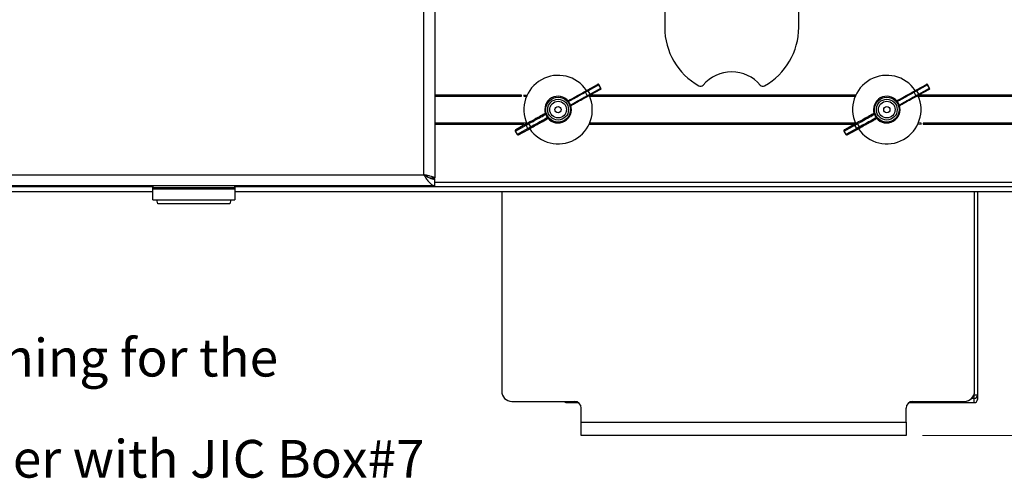
# Model space of a CAD drawing. Units: inches. Extents: x 0.6 to 16.6, y 0.4 to 10.6.
# Drawn here: x 5.4 to 8.4, y 6.8 to 8.2 of the extents above; entities that cross this region are included whole.
import ezdxf

# ---------------------------------------------------------------- set-up
doc = ezdxf.new("R2010")
doc.units = ezdxf.units.IN
doc.header["$MEASUREMENT"] = 0
doc.styles.add('SLDTEXTSTYLE0', font='TXT', dxfattribs={"width": 0.75})
doc.dimstyles.new('SLDDIMSTYLE4', dxfattribs={"dimtxt": 0.125, "dimasz": 0.13, "dimexe": 0, "dimexo": 0.0625, "dimgap": 0.03125, "dimtad": 0, "dimtih": 1, "dimtoh": 1, "dimdec": 6, "dimlfac": 3, "dimrnd": 1e-09, "dimzin": 12, "dimdsep": 46, "dimtxsty": 'SLDTEXTSTYLE0', "dimsah": 1, "dimcen": 0.09, "dimadec": 0, "dimazin": 3, "dimtfac": 1, "dimtdec": 3, "dimtofl": 0, "dimtmove": 0, "dimatfit": 3, "dimfxl": 0, "dimfrac": 2, "dimtolj": 1, "dimtzin": 12, "dimarcsym": 0})

# ---------------------------------------------------------------- blocks, each defined once
blk = doc.blocks.new('_D_4')
at = {"color": 7, "linetype": 'Continuous', "lineweight": 0}
for p, q in [((8.1197, 9.9513), (9.9047, 9.9513)), ((9.7797, 9.9513), (9.7797, 8.7178)), ((9.5257, 8.6924), (9.4876, 8.6924)), ((9.4876, 8.6924), (9.4876, 8.494)), ((10.0337, 8.6924), (10.0718, 8.6924)), ((10.0718, 8.6924), (10.0718, 8.494)), ((9.4876, 8.494), (9.5257, 8.494)), ((10.0718, 8.494), (10.0337, 8.494)), ((9.6894, 8.3179), (9.9108, 8.3179)), ((9.7797, 6.9698), (9.7797, 8.1417)), ((8.1197, 6.9698), (9.9047, 6.9698))]:
    blk.add_line(p, q, dxfattribs=at)
at = {"color": 7, "linetype": 'Continuous', "lineweight": 18}
for points in [[(9.7797, 9.9513), (9.7597, 9.8213), (9.7997, 9.8213)], [(9.7797, 6.9698), (9.7997, 7.0998), (9.7597, 7.0998)]]:
    blk.add_solid(points, dxfattribs=at)
at = {"color": 7, "linetype": 'Continuous', "lineweight": 18, "char_height": 0.125, "attachment_point": 1, "style": 'SLDTEXTSTYLE0'}
for s, insert in [('227.19', (9.5257, 8.6551)), ('15', (9.7077, 8.4681)), ('8', (9.5787, 8.3913)), ('"', (9.9291, 8.3932)), ('16', (9.7077, 8.3028))]:
    blk.add_mtext(s, dxfattribs=dict(at, insert=insert))
blk = doc.blocks.new('SW_NOTE_0_6')
at = {"color": 0, "linetype": 'Continuous', "lineweight": 0, "char_height": 0.114583, "attachment_point": 1, "style": 'SLDTEXTSTYLE0'}
for s, insert in [('Remove one Knock-Out', (0.0264, 0.038)), ('To become Item#3', (0.0264, -0.1158)), ('Also to become the opening for the', (0.0264, -0.2696)), ('Ceiling Wire Grommet', (0.0264, -0.4234)), ('Connect Cables and cover with JIC Box#7', (0.0264, -0.5772))]:
    blk.add_mtext(s, dxfattribs=dict(at, insert=insert))

msp = doc.modelspace()

# ---------------------------------------------------------------- linework, layer by layer
at = {"color": 7, "linetype": 'Continuous', "lineweight": 25}
for p, q in [((6.6359897, 9.17222754), (6.6359897, 7.75222754)), ((6.60265637, 7.76222754), (6.60265637, 9.16222754)), ((7.33538712, 8.71056087), (7.33538712, 8.21056087)), ((7.74292562, 8.21056087), (7.74292562, 8.71056087)), ((7.10121947, 8.02055952), (7.13128819, 8.03722938)), ((7.13511653, 8.03602646), (7.1026296, 8.01801596)), ((7.13128819, 8.03722938), (7.13175997, 8.03749093)), ((7.14075705, 8.02585221), (7.13511653, 8.03602646)), ((7.14135418, 8.02618326), (7.13571366, 8.0363575)), ((8.10121947, 8.02055952), (8.13128819, 8.03722938)), ((8.13511653, 8.03602646), (8.1026296, 8.01801596)), ((8.13128819, 8.03722938), (8.13175997, 8.03749093)), ((8.14075705, 8.02585221), (8.13511653, 8.03602646)), ((8.14135418, 8.02618326), (8.13571366, 8.0363575)), ((6.90015637, 8.00456087), (6.6359897, 8.00456087)), ((6.6359897, 8.00189421), (6.90015637, 8.00189421)), ((6.81653722, 8.00456087), (6.81822725, 8.00189421)), ((6.83932304, 8.00456087), (6.83932304, 8.00189421)), ((6.90015637, 8.00189421), (6.90015637, 8.00456087)), ((6.91611584, 8.00356836), (6.90682304, 8.00456087)), ((6.90682304, 8.00456087), (6.90682304, 8.00189421)), ((6.90682304, 8.00189421), (6.91502357, 8.00107255)), ((7.1026296, 8.01801596), (7.09414384, 8.01331152)), ((7.09978436, 8.00313728), (7.09414384, 8.01331152)), ((7.09451505, 8.01684265), (7.10121947, 8.02055952)), ((7.09978436, 8.00313728), (7.10827012, 8.00784172)), ((7.1026296, 8.01801596), (7.10121947, 8.02055952)), ((7.10827012, 8.00784172), (7.1026296, 8.01801596)), ((7.10968025, 8.00529816), (7.10297583, 8.00158128)), ((7.10660482, 8.00189421), (7.91537459, 8.00189421)), ((7.10827012, 8.00784172), (7.14075705, 8.02585221)), ((7.10827012, 8.00784172), (7.10968025, 8.00529816)), ((7.91657204, 8.00456087), (7.10835036, 8.00456087)), ((7.13974897, 8.02196802), (7.10968025, 8.00529816)), ((7.14022075, 8.02222957), (7.13974897, 8.02196802)), ((8.1026296, 8.01801596), (8.09414384, 8.01331152)), ((8.09978436, 8.00313728), (8.09414384, 8.01331152)), ((8.09451505, 8.01684265), (8.10121947, 8.02055952)), ((8.09978436, 8.00313728), (8.10827012, 8.00784172)), ((8.1026296, 8.01801596), (8.10121947, 8.02055952)), ((8.10827012, 8.00784172), (8.1026296, 8.01801596)), ((8.10968025, 8.00529816), (8.10297583, 8.00158128)), ((8.10695584, 8.00107255), (8.11515637, 8.00189421)), ((8.11515637, 8.00456087), (8.10696178, 8.00379106)), ((8.10827012, 8.00784172), (8.14075705, 8.02585221)), ((8.10827012, 8.00784172), (8.10968025, 8.00529816)), ((8.13974897, 8.02196802), (8.10968025, 8.00529816)), ((9.1084897, 8.00456087), (8.11515637, 8.00456087)), ((8.11515637, 8.00189421), (9.1084897, 8.00189421)), ((8.14022075, 8.02222957), (8.13974897, 8.02196802)), ((8.2779897, 8.00189421), (8.2779897, 8.00456087)), ((8.28666457, 8.00456087), (8.28666457, 8.00189421)), ((6.90682304, 7.91922754), (6.6359897, 7.91922754)), ((6.6359897, 7.91656087), (6.90682304, 7.91656087)), ((6.83932304, 7.91922754), (6.83932304, 7.91656087)), ((6.88122236, 7.89526953), (6.91370928, 7.91328003)), ((6.91229915, 7.91582359), (6.88223044, 7.89915373)), ((6.91502357, 7.9200492), (6.90682304, 7.91922754)), ((6.90682304, 7.91656087), (6.91501763, 7.91733069)), ((6.91900357, 7.91954047), (6.91229915, 7.91582359)), ((6.91370928, 7.91328003), (6.91229915, 7.91582359)), ((6.91370928, 7.91328003), (6.92219505, 7.91798447)), ((6.9193498, 7.90310579), (6.91370928, 7.91328003)), ((6.92783557, 7.90781023), (6.92219505, 7.91798447)), ((7.10540736, 7.91656087), (7.91362905, 7.91656087)), ((7.91537459, 7.91922754), (7.10660482, 7.91922754)), ((7.88122236, 7.89526953), (7.91370928, 7.91328003)), ((7.91229915, 7.91582359), (7.88223044, 7.89915373)), ((7.91900357, 7.91954047), (7.91229915, 7.91582359)), ((7.91370928, 7.91328003), (7.91229915, 7.91582359)), ((7.91370928, 7.91328003), (7.92219505, 7.91798447)), ((7.9193498, 7.90310579), (7.91370928, 7.91328003)), ((7.92783557, 7.90781023), (7.92219505, 7.91798447)), ((8.10586357, 7.91755339), (8.11515637, 7.91656087)), ((8.11515637, 7.91922754), (8.10695584, 7.9200492)), ((8.11515637, 7.91656087), (8.11515637, 7.91922754)), ((9.11515637, 7.91922754), (8.12182304, 7.91922754)), ((8.12182304, 7.91922754), (8.12182304, 7.91656087)), ((8.12182304, 7.91656087), (9.11515637, 7.91656087)), ((8.2779897, 7.91656087), (8.2779897, 7.91922754)), ((8.28666457, 7.91922754), (8.28666457, 7.91656087)), ((6.88062523, 7.89493849), (6.88626575, 7.88476425)), ((6.88686288, 7.88509529), (6.88122236, 7.89526953)), ((6.88223044, 7.89915373), (6.88175866, 7.89889218)), ((6.9193498, 7.90310579), (6.88686288, 7.88509529)), ((6.89021944, 7.88363082), (6.89069122, 7.88389237)), ((6.89069122, 7.88389237), (6.92075993, 7.90056222)), ((6.92783557, 7.90781023), (6.9193498, 7.90310579)), ((6.9193498, 7.90310579), (6.92075993, 7.90056222)), ((6.92075993, 7.90056222), (6.92746435, 7.9042791)), ((7.88062523, 7.89493849), (7.88626575, 7.88476425)), ((7.88686288, 7.88509529), (7.88122236, 7.89526953)), ((7.88223044, 7.89915373), (7.88175866, 7.89889218)), ((7.9193498, 7.90310579), (7.88686288, 7.88509529)), ((7.89021944, 7.88363082), (7.89069122, 7.88389237)), ((7.89069122, 7.88389237), (7.92075993, 7.90056222)), ((7.92783557, 7.90781023), (7.9193498, 7.90310579)), ((7.9193498, 7.90310579), (7.92075993, 7.90056222)), ((7.92075993, 7.90056222), (7.92746435, 7.9042791)), ((5.20265637, 7.76222754), (6.60265637, 7.76222754)), ((6.6359897, 7.72889421), (5.16932304, 7.72889421)), ((5.77765637, 7.72889421), (5.77765637, 7.72389421)), ((6.02765637, 7.72389421), (6.02765637, 7.72889421)), ((6.6359897, 7.75222754), (6.62097197, 7.75222754)), ((6.6359897, 7.72889421), (6.6359897, 7.74889421)), ((5.77765637, 7.72556087), (1.47065637, 7.72556087)), ((5.77765637, 7.71056087), (1.47065637, 7.71056087)), ((5.77765637, 7.72389421), (6.02765637, 7.72389421)), ((5.77765637, 7.71963872), (5.77765637, 7.72389421)), ((5.77765637, 7.71963872), (6.02765637, 7.71963872)), ((5.77765637, 7.68630539), (5.77765637, 7.71963872)), ((9.13465637, 7.72556087), (6.02765637, 7.72556087)), ((6.02765637, 7.72389421), (6.02765637, 7.71963872)), ((6.02765637, 7.71963872), (6.02765637, 7.68630539)), ((9.13465637, 7.71056087), (6.02765637, 7.71056087)), ((6.83932304, 7.71056087), (6.83932304, 7.10414421)), ((8.2779897, 7.10414421), (8.2779897, 7.71056087)), ((8.28666457, 7.71056087), (8.28666457, 7.09165365)), ((5.77765637, 7.68630539), (6.02765637, 7.68630539)), ((5.79324607, 7.67358842), (5.78989563, 7.68630539)), ((6.01206667, 7.67358842), (5.79324607, 7.67358842)), ((6.01541711, 7.68630539), (6.01206667, 7.67358842)), ((6.87032304, 7.07314421), (7.06082304, 7.07314421)), ((7.03622927, 7.06933993), (7.07282466, 7.06933993)), ((8.07848808, 7.06933993), (8.27680967, 7.06933993)), ((8.0904897, 7.07314421), (8.2469897, 7.07314421)), ((8.28666457, 7.09165365), (8.27666457, 7.09165365)), ((8.27666457, 7.08166313), (8.27666457, 7.09165365)), ((8.27666457, 7.06934941), (8.27666457, 7.08166313)), ((8.28666457, 7.09165365), (8.28666457, 7.07919483)), ((7.08165637, 7.00981087), (7.08165637, 7.05231087)), ((8.06965637, 7.00981087), (8.06965637, 7.05231087)), ((7.08165637, 7.00981087), (8.06965637, 7.00981087)), ((7.08165637, 6.96981087), (7.08165637, 7.00981087)), ((8.06965637, 7.00981087), (8.06965637, 6.96981087)), ((8.06965637, 6.96981087), (7.08165637, 6.96981087))]:
    msp.add_line(p, q, dxfattribs=at)
at = {"color": 8, "linetype": 'Continuous', "lineweight": 25}
for p, q in [((7.13571366, 8.0363575), (7.13511653, 8.03602646)), ((8.13571366, 8.0363575), (8.13511653, 8.03602646)), ((7.14075705, 8.02585221), (7.14135418, 8.02618326)), ((8.14075705, 8.02585221), (8.14135418, 8.02618326)), ((6.88062523, 7.89493849), (6.88122236, 7.89526953)), ((6.88686288, 7.88509529), (6.88626575, 7.88476425)), ((7.88062523, 7.89493849), (7.88122236, 7.89526953)), ((7.88686288, 7.88509529), (7.88626575, 7.88476425)), ((9.1539897, 7.73889421), (6.6359897, 7.73889421)), ((7.03666457, 7.07314421), (7.03666457, 7.06934941)), ((7.03666457, 7.06934941), (7.0728112, 7.06934941)), ((8.07850154, 7.06934941), (8.27666457, 7.06934941)), ((8.27666457, 7.08166313), (8.26833452, 7.08166313)), ((8.27536198, 7.09165365), (8.27666457, 7.09165365)), ((8.27666457, 7.09165365), (8.27666457, 7.09517748))]:
    msp.add_line(p, q, dxfattribs=at)
at = {"color": 7, "linetype": 'Continuous', "lineweight": 25}
for centre, radius in [((7.0109897, 7.96056087), 0.03767254), ((8.0109897, 7.96056087), 0.03767254), ((7.0109897, 7.96056087), 0.03166667), ((7.0109897, 7.96056087), 0.02546667), ((7.0109897, 7.96056087), 0.0095), ((8.0109897, 7.96056087), 0.03166667), ((8.0109897, 7.96056087), 0.02546667), ((8.0109897, 7.96056087), 0.0095)]:
    msp.add_circle(centre, radius, dxfattribs=at)
for centre, radius, start, end in [((7.53915637, 8.21056087), 0.20376925, 180, 240.63674562), ((7.53915637, 8.21056087), 0.20376925, 299.36325438, 0), ((7.0109897, 7.96056087), 0.10416667, 33.86286313, 204.3853709), ((7.53915637, 7.96056087), 0.11466667, 40.64125249, 139.35874751), ((8.0109897, 7.96056087), 0.10416667, 33.86286313, 204.13607407), ((7.13260013, 8.0347113), 0.00283935, 27.59303735, 117.51990137), ((7.1331701, 8.03494737), 0.00290829, 29.0036393, 119.0036393), ((7.44430605, 8.04197596), 0.01033333, 240.63674562, 319.35874751), ((7.63400669, 8.04197596), 0.01033333, 220.64125249, 299.36325438), ((8.13260013, 8.0347113), 0.00283935, 27.59303735, 117.51990137), ((8.1331701, 8.03494737), 0.00290829, 29.0036393, 119.0036393), ((7.0109897, 7.96056087), 0.10416667, 213.93693292, 24.07376204), ((7.0109897, 7.96056087), 0.04058083, 39.10261199, 198.90466661), ((7.0962082, 8.01487957), 0.00259237, 130.7776995, 217.21965971), ((7.10220797, 8.00405732), 0.00259237, 200.78761889, 287.2295791), ((7.13830843, 8.0244148), 0.00283935, 300.48737723, 30.41424125), ((7.13881062, 8.02477313), 0.00290829, 299.0036393, 29.0036393), ((8.0109897, 7.96056087), 0.10416667, 213.93693292, 24.38536837), ((8.0109897, 7.96056087), 0.04058083, 39.10261199, 198.90466661), ((8.0962082, 8.01487957), 0.00259237, 130.7776995, 217.21965971), ((8.10220797, 8.00405732), 0.00259237, 200.78761889, 287.2295791), ((8.13830843, 8.0244148), 0.00283935, 300.48737723, 30.41424125), ((8.13881062, 8.02477313), 0.00290829, 299.0036393, 29.0036393), ((7.0109897, 7.96056087), 0.04058083, 219.10261199, 18.90466661), ((8.0109897, 7.96056087), 0.04058083, 219.10261199, 18.90466661), ((6.91977143, 7.91706443), 0.00259237, 20.78761889, 107.2295791), ((7.91977143, 7.91706443), 0.00259237, 20.78761889, 107.2295791), ((6.88316879, 7.89634862), 0.00290829, 119.0036393, 209.0036393), ((6.88367098, 7.89670695), 0.00283935, 120.48737723, 210.41424125), ((6.88880931, 7.88617438), 0.00290829, 209.0036393, 299.0036393), ((6.88937928, 7.88641044), 0.00283935, 207.59303735, 297.51990137), ((6.92577121, 7.90624217), 0.00259237, 310.7776995, 37.21965971), ((7.88316879, 7.89634862), 0.00290829, 119.0036393, 209.0036393), ((7.88367098, 7.89670695), 0.00283935, 120.48737723, 210.41424125), ((7.88880931, 7.88617438), 0.00290829, 209.0036393, 299.0036393), ((7.88937928, 7.88641044), 0.00283935, 207.59303735, 297.51990137), ((7.92577121, 7.90624217), 0.00259237, 310.7776995, 37.21965971), ((6.87032304, 7.10414421), 0.031, 180, 270), ((8.2469897, 7.10414421), 0.031, 270, 0), ((7.06082304, 7.05231087), 0.02083333, 0, 90), ((8.0904897, 7.05231087), 0.02083333, 90, 180), ((8.27666931, 7.0916584), 0.00999526, 269.97284499, 359.97281923)]:
    msp.add_arc(centre, radius, start, end, dxfattribs=at)
for centre, major_axis, ratio, start_param, end_param in [((7.03666457, 7.07933993), (0.00722333, 0.00722333), 0.9573772758, 3.0026207125, 3.9487628023), ((8.27666457, 7.07933993), (0.00732267, -0.00690998), 0.9855575407, 5.4615411757, 7.0323375025)]:
    msp.add_ellipse(centre, major_axis=major_axis, ratio=ratio, start_param=start_param, end_param=end_param, dxfattribs=at)
for points, knots in [([(7.04142086, 7.98740764), (7.04428128, 7.98899344), (7.05112655, 7.9927884), (7.06927462, 8.00284955), (7.08602444, 8.01213552), (7.09451505, 8.01684265)], [0, 0, 0, 0, 0.26142218312, 0.6256090698, 1, 1, 1, 1]), ([(7.09414384, 8.01331152), (7.08576013, 8.00866366), (7.06875916, 7.99923845), (7.05224156, 7.99008123), (7.0452986, 7.9862321), (7.04313394, 7.98503204)], [0, 0, 0, 0, 0.4010438165, 0.8132597036, 1, 1, 1, 1]), ([(7.04877446, 7.9748578), (7.05506273, 7.97834396), (7.06431911, 7.98347563), (7.08271066, 7.99367175), (7.09367318, 7.99974929), (7.09978436, 8.00313728)], [0, 0, 0, 0, 0.4838888201, 0.7122882317, 1, 1, 1, 1]), ([(7.10297583, 8.00158128), (7.0923835, 7.99570898), (7.07624579, 7.98676235), (7.05993222, 7.97771824), (7.05262282, 7.97366597), (7.05019775, 7.97232153), (7.04988164, 7.97214628)], [0, 0, 0, 0, 0.4680415091, 0.7130743042, 0.9625982241, 1, 1, 1, 1]), ([(8.04142086, 7.98740764), (8.04428128, 7.98899344), (8.05112655, 7.9927884), (8.06927462, 8.00284955), (8.08602444, 8.01213552), (8.09451505, 8.01684265)], [0, 0, 0, 0, 0.26142218312, 0.6256090698, 1, 1, 1, 1]), ([(8.09414384, 8.01331152), (8.08576013, 8.00866366), (8.06875916, 7.99923845), (8.05224156, 7.99008123), (8.0452986, 7.9862321), (8.04313394, 7.98503204)], [0, 0, 0, 0, 0.4010438165, 0.8132597036, 1, 1, 1, 1]), ([(8.04877446, 7.9748578), (8.05506273, 7.97834396), (8.06431911, 7.98347563), (8.08271066, 7.99367175), (8.09367318, 7.99974929), (8.09978436, 8.00313728)], [0, 0, 0, 0, 0.4838888201, 0.7122882317, 1, 1, 1, 1]), ([(8.10297583, 8.00158128), (8.0923835, 7.99570898), (8.07624579, 7.98676235), (8.05993222, 7.97771824), (8.05262282, 7.97366597), (8.05019775, 7.97232153), (8.04988164, 7.97214628)], [0, 0, 0, 0, 0.4680415091, 0.7130743042, 0.9625982241, 1, 1, 1, 1]), ([(7.04248115, 7.98615566), (7.04254015, 7.9860664), (7.04265849, 7.9858874), (7.04287078, 7.9854572), (7.04305483, 7.98515986), (7.04313394, 7.98503204)], [0, 0, 0, 0, 0.3618545437, 0.7256729449, 1, 1, 1, 1]), ([(7.04877446, 7.9748578), (7.0479093, 7.97660142), (7.04618387, 7.98007878), (7.04414866, 7.98338408), (7.04313394, 7.98503204)], [0, 0, 0, 0, 0.5014205681, 1, 1, 1, 1]), ([(7.04877446, 7.9748578), (7.04883706, 7.97473041), (7.04898606, 7.97442723), (7.04924056, 7.97401364), (7.04933346, 7.97381282), (7.04938156, 7.97370884)], [0, 0, 0, 0, 0.25892547, 0.6162740544, 1, 1, 1, 1]), ([(8.04248115, 7.98615566), (8.04254015, 7.9860664), (8.04265849, 7.9858874), (8.04287078, 7.9854572), (8.04305483, 7.98515986), (8.04313394, 7.98503204)], [0, 0, 0, 0, 0.3618545437, 0.7256729449, 1, 1, 1, 1]), ([(8.04877446, 7.9748578), (8.0479093, 7.97660142), (8.04618387, 7.98007878), (8.04414866, 7.98338408), (8.04313394, 7.98503204)], [0, 0, 0, 0, 0.5014205681, 1, 1, 1, 1]), ([(8.04877446, 7.9748578), (8.04883706, 7.97473041), (8.04898606, 7.97442723), (8.04924056, 7.97401364), (8.04933346, 7.97381282), (8.04938156, 7.97370884)], [0, 0, 0, 0, 0.25892547, 0.6162740544, 1, 1, 1, 1]), ([(6.97209777, 7.94897547), (6.96923735, 7.94738968), (6.96239208, 7.94359471), (6.944244, 7.93353356), (6.92749418, 7.9242476), (6.91900357, 7.91954047)], [0, 0, 0, 0, 0.2614221831, 0.6256090698, 1, 1, 1, 1]), ([(6.92219505, 7.91798447), (6.93057876, 7.92263233), (6.94757973, 7.93205754), (6.96409733, 7.94121476), (6.97104029, 7.94506389), (6.97320494, 7.94626395)], [0, 0, 0, 0, 0.4010438165, 0.8132597036, 1, 1, 1, 1]), ([(6.97320494, 7.94626395), (6.97314234, 7.94639133), (6.97299335, 7.94669452), (6.97273885, 7.94710811), (6.97264595, 7.94730893), (6.97259784, 7.94741291)], [0, 0, 0, 0, 0.2589254699, 0.6162740544, 1, 1, 1, 1]), ([(6.97320494, 7.94626395), (6.97407011, 7.94452033), (6.97579554, 7.94104297), (6.97783075, 7.93773767), (6.97884546, 7.93608971)], [0, 0, 0, 0, 0.5014205681, 1, 1, 1, 1]), ([(7.97209777, 7.94897547), (7.96923735, 7.94738968), (7.96239208, 7.94359471), (7.944244, 7.93353356), (7.92749418, 7.9242476), (7.91900357, 7.91954047)], [0, 0, 0, 0, 0.2614221831, 0.6256090698, 1, 1, 1, 1]), ([(7.92219505, 7.91798447), (7.93057876, 7.92263233), (7.94757973, 7.93205754), (7.96409733, 7.94121476), (7.97104029, 7.94506389), (7.97320494, 7.94626395)], [0, 0, 0, 0, 0.4010438165, 0.8132597036, 1, 1, 1, 1]), ([(7.97320494, 7.94626395), (7.97314234, 7.94639133), (7.97299335, 7.94669452), (7.97273885, 7.94710811), (7.97264595, 7.94730893), (7.97259784, 7.94741291)], [0, 0, 0, 0, 0.2589254699, 0.6162740544, 1, 1, 1, 1]), ([(7.97320494, 7.94626395), (7.97407011, 7.94452033), (7.97579554, 7.94104297), (7.97783075, 7.93773767), (7.97884546, 7.93608971)], [0, 0, 0, 0, 0.5014205681, 1, 1, 1, 1]), ([(6.92746435, 7.9042791), (6.93805668, 7.91015141), (6.9541944, 7.91909803), (6.97050796, 7.92814214), (6.97781736, 7.93219441), (6.98024243, 7.93353885), (6.98055855, 7.93371411)], [0, 0, 0, 0, 0.4680415091, 0.7130743042, 0.9625982241, 1, 1, 1, 1]), ([(6.97884546, 7.93608971), (6.97255719, 7.93260354), (6.96330081, 7.92747188), (6.94490926, 7.91727575), (6.93394674, 7.91119822), (6.92783557, 7.90781023)], [0, 0, 0, 0, 0.4838888201, 0.7122882317, 1, 1, 1, 1]), ([(6.97949826, 7.93496609), (6.97943925, 7.93505535), (6.97932092, 7.93523435), (6.97910863, 7.93566455), (6.97892458, 7.93596189), (6.97884546, 7.93608971)], [0, 0, 0, 0, 0.3618545438, 0.725672945, 1, 1, 1, 1]), ([(7.92746435, 7.9042791), (7.93805668, 7.91015141), (7.9541944, 7.91909803), (7.97050796, 7.92814214), (7.97781736, 7.93219441), (7.98024243, 7.93353885), (7.98055855, 7.93371411)], [0, 0, 0, 0, 0.4680415091, 0.7130743042, 0.9625982241, 1, 1, 1, 1]), ([(7.97884546, 7.93608971), (7.97255719, 7.93260354), (7.96330081, 7.92747188), (7.94490926, 7.91727575), (7.93394674, 7.91119822), (7.92783557, 7.90781023)], [0, 0, 0, 0, 0.4838888201, 0.7122882317, 1, 1, 1, 1]), ([(7.97949826, 7.93496609), (7.97943925, 7.93505535), (7.97932092, 7.93523435), (7.97910863, 7.93566455), (7.97892458, 7.93596189), (7.97884546, 7.93608971)], [0, 0, 0, 0, 0.3618545438, 0.725672945, 1, 1, 1, 1]), ([(6.6359897, 7.75222754), (6.63568769, 7.75287393), (6.63504555, 7.7542483), (6.62971139, 7.75635432), (6.62127574, 7.75854033), (6.61169262, 7.76050151), (6.60527227, 7.76172787), (6.60265637, 7.76222754)], [0, 0, 0, 0, 0.1940554955, 0.4126074921, 0.6311650741, 0.8497225469, 1, 1, 1, 1]), ([(6.61402605, 7.755549), (6.61354045, 7.75603038), (6.61225389, 7.75730577), (6.60852729, 7.75937336), (6.60497008, 7.76112365), (6.60298533, 7.76207059), (6.60265637, 7.76222754)], [0, 0, 0, 0, 0.21614336489, 0.57265645507, 0.92916956845, 1, 1, 1, 1])]:
    msp.add_open_spline(points, degree=3, knots=knots, dxfattribs=at)
for points in [[(6.60265637, 7.76222754), (6.60543415, 7.75785964), (6.6109897, 7.74912384), (6.61932304, 7.73810567), (6.62765637, 7.73039736), (6.63321192, 7.72939526), (6.6359897, 7.72889421)], [(6.60265637, 7.76222754), (6.60543415, 7.76048038), (6.6109897, 7.75698606), (6.61932304, 7.75257879), (6.62765637, 7.74949547), (6.63321192, 7.74909463), (6.6359897, 7.74889421)]]:
    msp.add_open_spline(points, degree=3, dxfattribs=at)

# ---------------------------------------------------------------- block references
at = {"color": 7, "linetype": 'Continuous', "lineweight": 0}
msp.add_blockref('SW_NOTE_0_6', (3.58560155, 7.53292581), dxfattribs=at)

# ---------------------------------------------------------------- dimensions: what is measured, and where the dimension line sits
at = {"color": 7, "linetype": 'Continuous', "lineweight": 18}
dim = msp.add_linear_dim(base=(9.77969049, 6.96981087), p1=(8.06965637, 9.95131087), p2=(8.06965637, 6.96981087), angle=90, dimstyle='SLDDIMSTYLE4', dxfattribs=at)
dim.commit()
dim.dimension.update_dxf_attribs({"geometry": '_D_4', "text_midpoint": (9.77969049, 8.42972912), "dimtype": 160})

doc.saveas('drawing.dxf')
